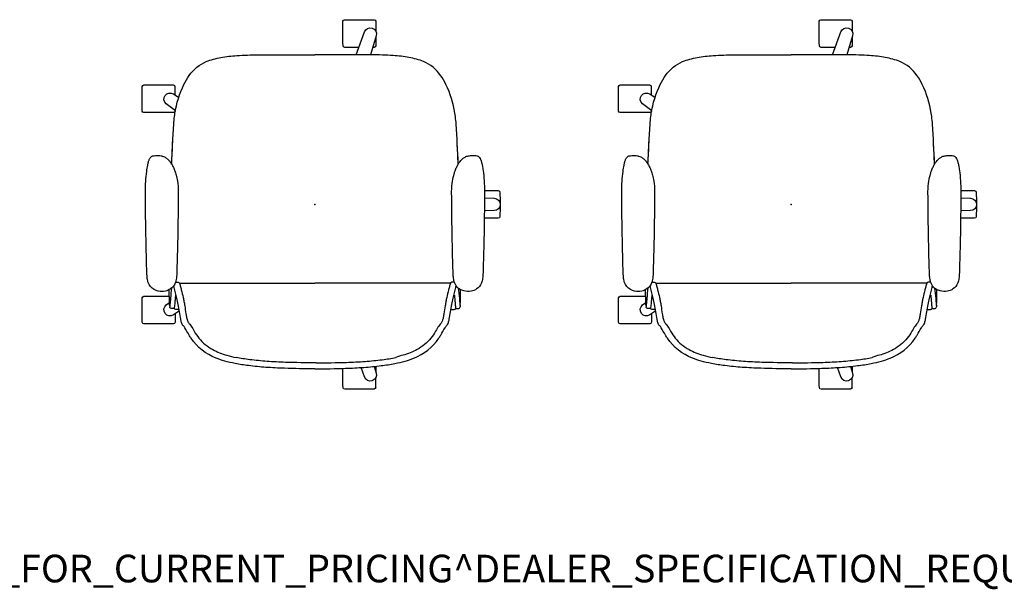
# Model space of a CAD drawing. Units: inches. Extents: x -2 to 196, y -6 to 112.
# Drawn here: x 51 to 123, y -6 to 35 of the extents above; entities that cross this region are included whole.
import ezdxf

# ---------------------------------------------------------------- set-up
doc = ezdxf.new("R2010")
doc.units = ezdxf.units.IN
doc.header["$LTSCALE"] = 0.4
doc.header["$MEASUREMENT"] = 0
for name, color, linetype in [('PROP-BONUS-FINISH', 7, 'Continuous'), ('PROP-BONUS-PROD_NO', 7, 'Continuous'), ('SEAT', 5, 'Continuous')]:
    doc.layers.add(name, color=color, linetype=linetype)
doc.styles.get("Standard").update_dxf_attribs({"font": 'swissl.ttf'})

# ---------------------------------------------------------------- blocks, each defined once
blk = doc.blocks.new('BBUBBLET')
at = {"layer": 'PROP-BONUS-FINISH'}
blk.add_attdef('FINISH', (3, -5.5), '', height=2, dxfattribs=at)
at = {"layer": 'PROP-BONUS-PROD_NO', "flags": 8}
blk.add_attdef('PROD_NO', (3, -3), '', height=2, dxfattribs=at)
blk = doc.blocks.new('1cosm_stool_lowback_fxdarms_0p')
at = {"layer": 'SEAT'}
for p, q in [((-4.648, 12.174), (-4.645, 12.175)), ((-3.004, 12.218), (-3.004, 12.218)), ((0.867, 12.27), (0.946, 12.27)), ((-7.593, 9.837), (-7.593, 10.067)), ((-7.593, 10.067), (-7.593, 10.067)), ((-7.542, 10.189), (-7.542, 10.189)), ((-7.54, 10.19), (-7.541, 10.359)), ((-7.304, 10.506), (-7.417, 10.511)), ((-4.645, 9.992), (-4.648, 9.992)), ((8.525, 10.131), (7.916, 10.131)), ((-5.691, 9.814), (-5.691, 0.001)), ((-2.996, 9.948), (-2.996, 9.948)), ((0.946, 9.896), (0.867, 9.896)), ((0.946, 9.896), (0.946, 9.896)), ((-11.51, 5.796), (-11.51, 5.796)), ((-5.691, -9.813), (-5.691, 0.001)), ((-13.247, -4.404), (-12.533, -4.404)), ((13.247, -4.403), (12.535, -4.403)), ((-11.51, -5.795), (-11.51, -5.795)), ((-7.593, -9.836), (-7.593, -10.066)), ((-2.996, -9.947), (-2.996, -9.947)), ((0.867, -9.895), (0.946, -9.895)), ((0.946, -9.895), (0.946, -9.895)), ((-7.593, -10.066), (-7.593, -10.066)), ((-7.542, -10.188), (-7.542, -10.188)), ((-7.54, -10.189), (-7.541, -10.358)), ((-7.304, -10.505), (-7.417, -10.51)), ((-4.648, -9.991), (-4.645, -9.991)), ((-4.645, -12.174), (-4.648, -12.173)), ((-3.004, -12.217), (-3.004, -12.217)), ((0.946, -12.269), (0.867, -12.269))]:
    blk.add_line(p, q, dxfattribs=at)
for points in [[(-7.907, 10.118, -0.005317), (-8.524, 10.13, -0.404093), (-8.641, 10.25), (-8.642, 12.383, -0.406566), (-8.526, 12.503)], [(-8.526, 12.503, -0.015215), (-6.759, 12.504, -0.404095), (-6.642, 12.385), (-6.641, 10.539)], [(-5.521, 12.107, -0.022949), (-5.361, 12.136, -0.015279), (-5.197, 12.152, -0.006122), (-5.088, 12.159, -0.002587), (-4.978, 12.163, -0.001579), (-4.648, 12.174)], [(-4.645, 12.175, -0.001688), (-3.004, 12.218)], [(-3.004, 12.218, -0.004543), (0.383, 12.269, -0.000848), (0.867, 12.27)], [(0.946, 12.27, -0.03014), (2.387, 12.18, -0.016683), (2.845, 12.107, -0.01807), (3.072, 12.054, -0.021348), (3.171, 12.023, -0.009947), (3.198, 12.011)], [(0.946, 12.27, -0.004462), (0.946, 12.27, 0.002349), (0.946, 12.27, -0.001223), (0.946, 12.27)], [(6.779, 10.129, -0.000182), (6.758, 10.13, -0.404093), (6.641, 10.25), (6.64, 12.383, -0.406566), (6.757, 12.503)], [(6.757, 12.503, -0.015215), (8.523, 12.504, -0.404095), (8.64, 12.385), (8.641, 10.251, -0.406567), (8.525, 10.131, -0.005319)], [(-5.52, 10.06, -0.038333), (-5.685, 10.11, -0.152885), (-6.116, 10.461, -0.094387), (-6.268, 10.822, -0.106386), (-6.268, 11.343, -0.162304), (-5.943, 11.899, -0.105762), (-5.604, 12.085, -0.017853), (-5.521, 12.107)], [(3.198, 12.011, -0.039399), (3.373, 11.918, -0.005316), (3.399, 11.902)], [(3.399, 11.902, -0.026397), (3.43, 11.879, -0.049647), (3.468, 11.84, -0.112093), (3.51, 11.757, -0.010874)], [(3.511, 11.749, -0.06222), (3.537, 11.343, -0.02574), (3.514, 11.129, -0.00791), (3.499, 11.047)], [(-7.698, 9.811), (-7.99, 10.24, -0.970099), (-7.27, 10.763), (-7.088, 10.528)], [(3.499, 11.047, -0.073677), (3.44, 10.882, -0.032574), (3.382, 10.788, -0.046527), (3.227, 10.61, -0.03414), (3.058, 10.469, -0.037046), (2.804, 10.311, -0.026571), (2.546, 10.192, -0.00977), (2.432, 10.149)], [(6.759, 10.103), (7.27, 10.763, -0.970099), (7.99, 10.24), (7.731, 9.86)], [(-8.546, 9.662, -0.031537), (-8.307, 9.717, 0.00211), (-7.229, 9.899, 0.011786), (-6.786, 9.997, 0.00006), (-6.007, 10.191, 0.039766), (-5.894, 10.226, 0.039766)], [(-7.593, 10.067, -0.19788), (-7.542, 10.189)], [(-7.541, 10.359, -0.431481), (-7.417, 10.511)], [(-7.542, 10.189, -0.020862), (-7.541, 10.19, -0.013804), (-7.54, 10.191)], [(-6.558, 10.094, 0.004884), (-6.93, 10.129, 0.001223), (-7.195, 10.152, -0.018983), (-7.54, 10.191)], [(-6.051, 10.374, 0.02034), (-6.79, 10.453, -0.007503), (-7.234, 10.494, -0.104188), (-7.304, 10.506, -0.606939), (-7.262, 10.517, -0.014808), (-6.915, 10.533, -0.002523), (-6.168, 10.547)], [(-5.634, 10.091, -0.009038), (-5.63, 10.072, -0.045592), (-5.62, 9.968)], [(-4.648, 9.992, 0.00168), (-4.868, 9.997, -0.002464), (-4.979, 10.001, -0.004688), (-5.089, 10.005, -0.019195), (-5.334, 10.027, -0.022699), (-5.52, 10.06)], [(-2.996, 9.948, -0.001618), (-4.645, 9.992)], [(2.432, 10.149, -0.020095), (2.119, 10.053, -0.022293), (1.69, 9.959)], [(2.913, 10.372, -0.003883), (5.801, 10.221, -0.014836), (6.363, 10.166)], [(2.914, 10.372, -0.002186), (4.534, 10.293)], [(6.363, 10.166, 0.000831), (6.371, 10.165)], [(6.371, 10.165, -0.007276), (6.591, 10.133)], [(6.591, 10.133, -0.073515), (8.682, 9.484, -0.041882), (9.332, 9.099, -0.142587), (10.329, 7.864, -0.034329), (10.506, 7.352, -0.022856), (10.629, 6.807, -0.026816), (10.77, 5.662, -0.010359), (10.809, 4.881, -0.005352), (10.825, 4.09, -0.002666), (10.829, 0.001)], [(-11.892, 0.001, -0.008813), (-11.857, 2.214, -0.009029), (-11.788, 3.546, -0.013303), (-11.665, 4.799, -0.016666), (-11.508, 5.782, -0.019917), (-11.331, 6.529, -0.025902), (-11.119, 7.156, -0.158282), (-9.677, 8.964, -0.011485), (-9.459, 9.103, -0.010631), (-8.919, 9.416, 0.041547), (-8.829, 9.477, 0.039216), (-8.754, 9.555, -0.06721), (-8.686, 9.604, -0.051353), (-8.544, 9.663)], [(-5.62, 9.968, -0.06638), (-5.631, 9.889, -0.190513), (-5.681, 9.82, -0.040354), (-5.713, 9.804, -0.026994), (-5.773, 9.782, -0.015756), (-5.895, 9.748, 0.001155), (-6.178, 9.678, -0.005705), (-6.74, 9.538, -0.012072), (-7.03, 9.479, -0.00633), (-7.33, 9.428, 0.0038), (-7.911, 9.336, 0.010279), (-8.17, 9.287, 0.013115), (-8.321, 9.25, 0.008004), (-8.39, 9.23)], [(0.867, 9.896, -0.005043), (-2.513, 9.937, -0.000521), (-2.996, 9.948)], [(1.69, 9.959, -0.042831), (0.946, 9.896)], [(-8.39, 9.23, 0.035319), (-8.487, 9.193, 0.059497), (-8.586, 9.131, 0.009264), (-8.673, 9.056, -0.033873), (-8.799, 8.965, -0.012147), (-9.177, 8.738, 0.033914), (-9.676, 8.394, 0.101842), (-10.505, 7.393, 0.030712), (-10.734, 6.898, 0.022625), (-10.911, 6.375, 0.020843), (-11.076, 5.705)], [(-11.51, 5.796, 0.000334), (-11.51, 5.796)], [(-11.459, -0.077, -0.008813), (-11.425, 2.136, -0.009029), (-11.355, 3.469, -0.013303), (-11.233, 4.721, -0.016666), (-11.076, 5.705)], [(-11.892, 0.001, 0.008813), (-11.857, -2.213, 0.009029), (-11.788, -3.545, 0.013303), (-11.665, -4.798, 0.016666), (-11.508, -5.781, 0.019917), (-11.331, -6.528, 0.025902), (-11.119, -7.155, 0.158282), (-9.677, -8.963, 0.011485), (-9.459, -9.102, 0.010631), (-8.919, -9.415, -0.041547), (-8.829, -9.476, -0.039216), (-8.754, -9.554, 0.06721), (-8.686, -9.603, 0.051353), (-8.544, -9.662)], [(6.591, -10.132, 0.073515), (8.682, -9.483, 0.041882), (9.332, -9.098, 0.142587), (10.329, -7.863, 0.034329), (10.506, -7.351, 0.022856), (10.629, -6.806, 0.026816), (10.77, -5.661, 0.010359), (10.809, -4.88, 0.005352), (10.825, -4.089, 0.002666), (10.829, 0.001)], [(-11.459, -0.077, 0.008813), (-11.425, -2.29, 0.009029), (-11.355, -3.623, 0.013303), (-11.233, -4.875, 0.016666), (-11.076, -5.858)], [(-13.247, -4.404, -0.404093), (-13.364, -4.285), (-13.365, -2.151, -0.406566), (-13.248, -2.031)], [(-13.248, -2.031, -0.011929), (-11.863, -2.021, -0.011929)], [(11.363, -3.186), (11.362, -2.151, -0.406566), (11.479, -2.031)], [(11.479, -2.031, -0.015215), (13.246, -2.03, -0.404095), (13.362, -2.15), (13.364, -4.283, -0.406567), (13.247, -4.403, -0.006381)], [(-11.723, -4.293), (-12.208, -4.434, -0.970099), (-12.483, -3.588), (-11.801, -3.344)], [(10.831, -2.995), (12.483, -3.588, -0.970099), (12.208, -4.434), (10.828, -4.032)], [(12.147, -4.417, -0.005735), (11.481, -4.404, -0.404093), (11.364, -4.285), (11.364, -4.188)], [(-11.711, -4.409, -0.003747), (-12.146, -4.416, -0.003747)], [(-11.51, -5.795, -0.000334), (-11.51, -5.795)], [(-8.39, -9.229, -0.035319), (-8.487, -9.192, -0.059497), (-8.586, -9.13, -0.009264), (-8.673, -9.055, 0.033873), (-8.799, -8.964, 0.012147), (-9.177, -8.737, -0.033914), (-9.676, -8.393, -0.101842), (-10.505, -7.392, -0.030712), (-10.734, -6.897, -0.022625), (-10.911, -6.374, 0.065326), (-11.076, -5.858)], [(-5.65, -10.095, 0.178193), (-5.631, -9.888, 0.190513), (-5.681, -9.819, 0.040354), (-5.713, -9.803, 0.026994), (-5.773, -9.781, 0.015756), (-5.895, -9.747, -0.001155), (-6.178, -9.677, 0.005705), (-6.74, -9.537, 0.012072), (-7.03, -9.478, 0.00633), (-7.33, -9.427, -0.0038), (-7.911, -9.335, -0.010279), (-8.17, -9.286, -0.013115), (-8.321, -9.249, -0.008004), (-8.39, -9.229)], [(-8.546, -9.661, 0.031537), (-8.307, -9.715, -0.00211), (-7.229, -9.898, -0.011786), (-6.786, -9.996, -0.00006), (-6.007, -10.19, -0.039701), (-5.894, -10.225, -0.039701)], [(-4.645, -9.991, -0.001692), (-2.996, -9.947)], [(-2.996, -9.947, -0.004536), (0.384, -9.897, -0.000847), (0.867, -9.895)], [(0.946, -9.895, -0.042602), (1.69, -9.958)], [(1.69, -9.958, -0.027243), (2.212, -10.077, -0.01438), (2.432, -10.148)], [(-7.593, -10.066, 0.19788), (-7.542, -10.188)], [(-7.542, -10.188, 0.020862), (-7.54, -10.19)], [(-7.541, -10.358, 0.431481), (-7.417, -10.51)], [(-6.558, -10.093, -0.004884), (-6.93, -10.128, -0.001223), (-7.195, -10.151, 0.018983), (-7.54, -10.19)], [(-6.05, -10.372, -0.020368), (-6.79, -10.452, 0.007503), (-7.234, -10.493, 0.104188), (-7.304, -10.505, 0.606939), (-7.262, -10.516, 0.014808), (-6.915, -10.532, 0.002522), (-6.168, -10.546, 0.002522)], [(-5.521, -12.106, -0.039008), (-5.685, -12.056, -0.150788), (-6.116, -11.703, -0.104188), (-6.277, -11.3, -0.10655), (-6.258, -10.778, -0.141336), (-5.976, -10.294, -0.118078), (-5.603, -10.08, -0.017519), (-5.52, -10.059)], [(-5.52, -10.059, -0.025529), (-5.333, -10.027, -0.01206), (-5.197, -10.014, -0.005982), (-5.088, -10.007, -0.002784), (-4.978, -10.002, -0.001981), (-4.648, -9.991)], [(2.432, -10.148, -0.024871), (2.706, -10.26, -0.029002), (2.938, -10.387, -0.058359), (3.255, -10.638, -0.022502), (3.336, -10.726, -0.064627), (3.455, -10.913, -0.05746), (3.499, -11.046)], [(2.913, -10.371, 0.003883), (5.801, -10.22, 0.014836), (6.363, -10.165)], [(2.914, -10.371, 0.002186), (4.534, -10.292)], [(6.363, -10.165, -0.000831), (6.371, -10.164)], [(6.371, -10.164, 0.007276), (6.591, -10.132)], [(3.499, -11.046, -0.030988), (3.536, -11.32, -0.065151), (3.511, -11.748)], [(-4.648, -12.173, 0.0022), (-4.758, -12.171, -0.001306), (-4.923, -12.167, -0.003554), (-5.034, -12.163, -0.005895), (-5.144, -12.157, -0.019083), (-5.361, -12.136, -0.02033), (-5.521, -12.106)], [(3.198, -12.01, -0.020194), (3.14, -12.033, -0.019601), (3.033, -12.064, -0.016602), (2.789, -12.117, -0.012453), (2.461, -12.169, -0.031855), (0.946, -12.269)], [(3.399, -11.901, -0.035288), (3.234, -11.994, -0.00875), (3.198, -12.01)], [(3.511, -11.748, -0.101327), (3.479, -11.824, -0.055676), (3.445, -11.864, -0.041238), (3.403, -11.898, -0.00269), (3.399, -11.901)], [(-3.004, -12.217, -0.001618), (-4.645, -12.174)], [(0.867, -12.269, -0.005049), (-2.52, -12.228, -0.000523), (-3.004, -12.217)], [(0.999, -12.269), (1, -13.266, -0.406567), (0.883, -13.386, -0.015215), (-0.883, -13.387, -0.404093), (-1, -13.267), (-1.001, -12.255)], [(0.467, -12.268), (0.445, -12.981, -0.970099), (-0.445, -12.981), (-0.467, -12.261)], [(0.946, -12.269, 0.001439), (0.946, -12.269, 0.004992), (0.946, -12.269, -0.002488), (0.946, -12.269)]]:
    blk.add_lwpolyline(points, format="xyb", dxfattribs=at)
blk.add_point((0, 0), dxfattribs=at)

msp = doc.modelspace()

# ---------------------------------------------------------------- block references
at = {"rotation": 90}
for p in [(72.629, 21.843), (107.107, 21.843)]:
    msp.add_blockref('1cosm_stool_lowback_fxdarms_0p', p, dxfattribs=at)
ref = msp.add_blockref('BBUBBLET', (0, 0))
ref.add_attrib('FINISH', 'BUDGET_PURPOSES_ONLY^ UPDATE_FOR_CURRENT_PRICING^ DEALER_SPECIFICATION_REQUIRED', (3, -5.5), dxfattribs={"layer": 'PROP-BONUS-FINISH', "height": 2})

doc.saveas('drawing.dxf')
